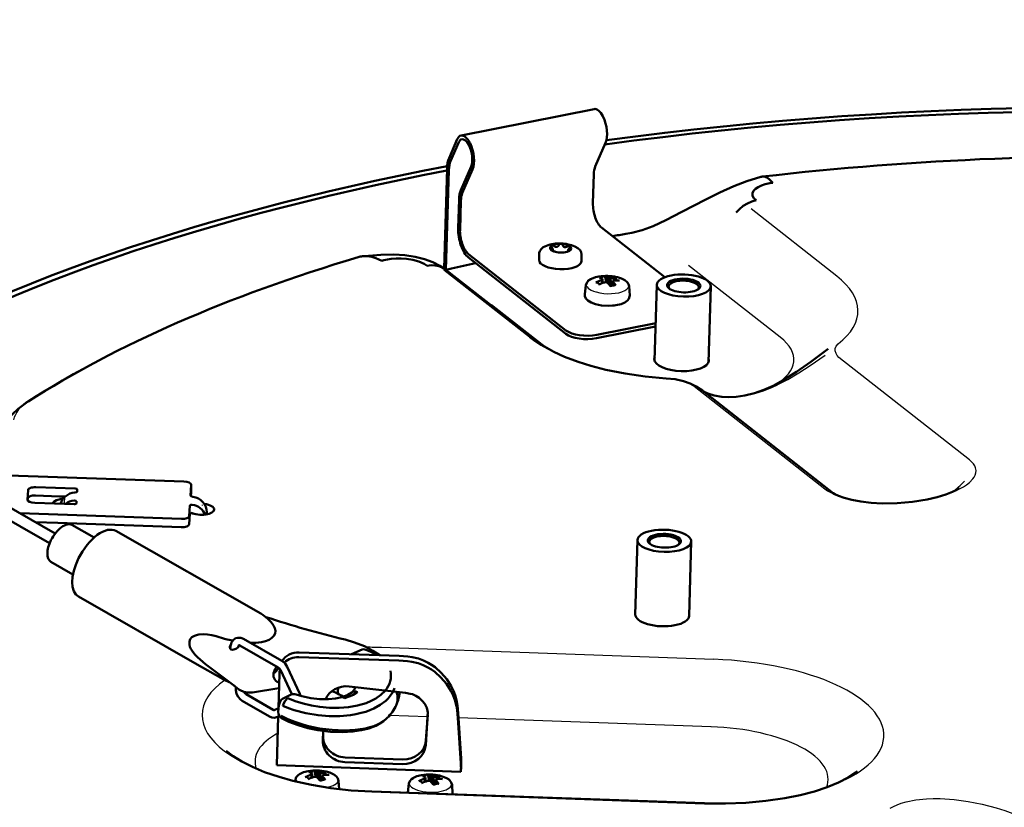
# Model space of a CAD drawing. Extents: x 0 to 1189, y 0 to 841.
# Drawn here: x 838 to 903, y 706 to 758 of the extents above; entities that cross this region are included whole.
import ezdxf

# ---------------------------------------------------------------- set-up
doc = ezdxf.new("R2010")
doc.units = 0

msp = doc.modelspace()

# ---------------------------------------------------------------- linework, layer by layer
at = {"color": 7, "lineweight": 50}
for p, q in [((867.47345, 750.057495), (876.260193, 751.808411)), ((876.851013, 751.296509), (876.831421, 751.334717)), ((866.679199, 748.564697), (867.218567, 749.805664)), ((866.779053, 748.369873), (867.31842, 749.61084)), ((868.064331, 749.545593), (868.044739, 749.583801)), ((877.023376, 749.570251), (876.340393, 747.998901)), ((867.998962, 749.395142), (867.97937, 749.43335)), ((866.35022, 741.272644), (866.543945, 747.855469)), ((866.469604, 741.18573), (866.663147, 747.761963)), ((868.13678, 748.01416), (867.453857, 746.44281)), ((868.236633, 747.819336), (867.553711, 746.247986)), ((876.187561, 745.581421), (876.243774, 747.49231)), ((867.281677, 743.924011), (867.337952, 745.8349)), ((867.400879, 743.830505), (867.457092, 745.741394)), ((880.932861, 740.693909), (876.749878, 743.975525)), ((873.43396, 742.488342), (873.592102, 742.407776)), ((873.542236, 742.527222), (873.539368, 742.430298)), ((873.542175, 742.526001), (873.542236, 742.527222)), ((873.656494, 742.381653), (873.592102, 742.407776)), ((874.48114, 742.376282), (874.431885, 742.359985)), ((874.48114, 742.376282), (874.645569, 742.445496)), ((874.549805, 742.488647), (874.54718, 742.399658)), ((874.391663, 736.948486), (867.956482, 741.996948)), ((874.398376, 737.176147), (867.963196, 742.224609)), ((872.625549, 741.832336), (872.638794, 742.28363)), ((872.639404, 742.296082), (872.638794, 742.28363)), ((875.424316, 741.750061), (875.437622, 742.201355)), ((866.466736, 741.187805), (866.438049, 741.209595)), ((872.517944, 736.440735), (866.466797, 741.187927)), ((876.763245, 740.50177), (876.823975, 740.538574)), ((876.783813, 740.29187), (876.763245, 740.50177)), ((876.81665, 740.574646), (876.823975, 740.538574)), ((876.845947, 740.31366), (876.823975, 740.538574)), ((877.054932, 740.354858), (877.024292, 740.595947)), ((877.153381, 740.3078), (877.175171, 740.646118)), ((877.175171, 740.646118), (877.255249, 740.624512)), ((877.229858, 740.230652), (877.255249, 740.624512)), ((877.355042, 740.61969), (877.255249, 740.624512)), ((877.323364, 740.127136), (877.355042, 740.61969)), ((877.386108, 740.621704), (877.355042, 740.61969)), ((877.437988, 740.124084), (877.489197, 740.440918)), ((877.496216, 740.394226), (877.452881, 740.126465)), ((877.549561, 740.467102), (877.489197, 740.440918)), ((877.496216, 740.394226), (877.489197, 740.440918)), ((877.581543, 740.470032), (877.598877, 740.511658)), ((875.719482, 740.172607), (875.64447, 739.576843)), ((876.534058, 740.288818), (876.528992, 740.298462)), ((876.926514, 740.339722), (876.957764, 740.349182)), ((876.957764, 740.349182), (877.057922, 740.35498)), ((877.137695, 740.322815), (877.057922, 740.35498)), ((878.57251, 740.088684), (878.612305, 739.489563)), ((880.257446, 735.165894), (880.405457, 740.194336)), ((883.815918, 735.061218), (883.963928, 740.089478)), ((876.424683, 736.650146), (880.324036, 737.427185)), ((876.431396, 736.877869), (880.33075, 737.654846)), ((883.423096, 733.197266), (892.059753, 726.421631)), ((836.923035, 727.612488), (849.15863, 727.179688)), ((839.369141, 726.804382), (841.967285, 726.712463)), ((849.64502, 726.956299), (849.599915, 726.256897)), ((849.645142, 726.95929), (849.629089, 726.412842)), ((838.816467, 725.999207), (838.856262, 726.616333)), ((838.831909, 725.9422), (838.840149, 726.069885)), ((839.353088, 726.257874), (840.933594, 726.201965)), ((840.933594, 726.201965), (841.308838, 726.188721)), ((842.11322, 726.645447), (842.105286, 726.522034)), ((849.628906, 726.409851), (849.617065, 726.225952)), ((841.901001, 725.68396), (839.302856, 725.775879)), ((842.062805, 725.86377), (842.054871, 725.740356)), ((849.557495, 725.598633), (849.51239, 724.899292)), ((848.999512, 724.711243), (838.322693, 725.088928)), ((849.541382, 725.052185), (849.496338, 724.352783)), ((849.541504, 725.053589), (849.541382, 725.052185)), ((849.614136, 725.11145), (849.622864, 725.111145)), ((840.820862, 724.453552), (839.343079, 724.505798)), ((848.983398, 724.164795), (840.820862, 724.453552)), ((843.216797, 723.474426), (841.754822, 724.30896)), ((854.240173, 718.448425), (844.665588, 723.914001)), ((878.978821, 718.398621), (879.123535, 723.316772)), ((882.537231, 718.293762), (882.682007, 723.211853)), ((841.828674, 721.042786), (840.366821, 721.877258)), ((849.884094, 715.177795), (842.186951, 719.571594)), ((852.268921, 716.396057), (852.221863, 716.13147)), ((852.761169, 716.308533), (852.746399, 716.225525)), ((852.820129, 716.357849), (852.818542, 716.345642)), ((855.390137, 714.892517), (852.842285, 716.346985)), ((855.638062, 715.326721), (853.09021, 716.781189)), ((856.771301, 715.885437), (863.388855, 715.651367)), ((860.237976, 715.762817), (860.929199, 716.085388)), ((849.884094, 715.177795), (851.761414, 714.10614)), ((850.673157, 715.041992), (852.424133, 713.719543)), ((856.751404, 715.576904), (863.368958, 715.342773)), ((855.401733, 712.203064), (855.468811, 714.482605)), ((855.488586, 714.799622), (855.47052, 714.518982)), ((856.285156, 713.115906), (855.531006, 714.727295)), ((856.82312, 713.146057), (855.983887, 714.93927)), ((852.5, 713.665283), (852.535522, 713.637939)), ((852.535522, 713.637939), (852.656311, 713.544189)), ((852.597229, 713.589783), (852.595703, 713.581177)), ((852.656494, 713.544067), (852.788696, 713.444275)), ((853.265564, 713.114136), (855.0625, 712.088379)), ((855.44043, 713.517761), (853.689331, 713.242065)), ((855.751709, 712.8703), (856.203857, 713.084961)), ((856.20575, 713.08606), (856.209412, 713.087769)), ((859.337158, 713.387146), (859.337341, 713.388733)), ((859.368103, 713.561707), (859.337341, 713.388733)), ((859.436096, 713.091858), (859.418091, 713.100342)), ((863.806213, 713.205444), (860.076172, 713.635864)), ((860.248779, 713.241577), (860.252258, 713.244446)), ((853.017639, 712.679932), (854.814575, 711.654175)), ((863.261597, 712.65033), (863.258911, 712.63562)), ((863.261597, 712.65033), (863.263977, 712.664063)), ((863.267639, 712.687317), (863.263977, 712.664124)), ((855.404602, 712.204407), (855.120239, 712.070923)), ((867.278748, 711.866882), (867.477783, 708.867126)), ((855.290527, 708.426025), (855.385254, 711.643005)), ((855.468567, 711.682129), (855.332153, 711.618103)), ((855.637695, 711.523804), (855.648621, 711.517761)), ((865.133667, 709.762329), (865.260315, 711.629028)), ((865.153564, 710.070923), (865.267578, 711.751404)), ((865.260315, 711.629028), (865.262756, 711.666199)), ((867.25885, 711.55835), (867.457886, 708.558594)), ((858.358093, 710.688171), (858.339355, 710.050415)), ((858.368896, 710.686829), (858.359253, 710.358948)), ((859.798096, 708.631226), (863.596863, 708.496887)), ((859.817993, 708.939819), (863.616699, 708.80542)), ((855.290527, 708.426025), (867.460327, 707.995544)), ((857.608887, 707.891479), (857.624817, 707.881958)), ((857.624817, 707.881958), (857.632141, 707.845825)), ((857.863159, 707.66217), (857.832458, 707.903259)), ((857.983337, 707.95343), (857.961548, 707.615112)), ((857.983337, 707.95343), (858.063416, 707.931763)), ((858.038086, 707.537964), (858.063416, 707.931763)), ((858.163269, 707.927002), (858.063416, 707.931763)), ((858.163269, 707.927002), (858.131531, 707.434387)), ((867.460327, 707.995544), (867.480225, 708.304077)), ((867.46521, 708.161011), (867.460327, 707.995544)), ((867.485107, 708.469543), (867.480225, 708.304077)), ((856.527649, 707.479858), (856.512329, 707.357788)), ((857.342224, 707.59613), (857.337158, 707.605713)), ((857.571472, 707.809082), (857.632141, 707.845825)), ((857.592041, 707.599182), (857.571472, 707.809082)), ((857.654175, 707.620911), (857.632141, 707.845825)), ((857.765991, 707.656494), (857.866089, 707.662292)), ((857.945862, 707.630066), (857.866089, 707.662292)), ((858.246155, 707.431396), (858.297363, 707.74823)), ((858.261108, 707.433777), (858.304382, 707.701538)), ((858.357727, 707.774414), (858.297363, 707.74823)), ((858.304382, 707.701538), (858.297363, 707.74823)), ((858.320068, 707.68457), (858.304382, 707.701538)), ((858.407043, 707.818909), (858.389709, 707.777344)), ((859.380737, 707.395996), (859.417236, 706.846191)), ((864.022339, 707.214783), (863.947327, 706.619019)), ((864.836914, 707.330994), (864.831848, 707.340637)), ((865.066101, 707.543945), (865.126831, 707.58075)), ((865.08667, 707.334045), (865.066101, 707.543945)), ((865.103577, 707.626343), (865.119507, 707.616821)), ((865.119507, 707.616821), (865.126831, 707.58075)), ((865.148804, 707.355835), (865.126831, 707.58075)), ((865.26062, 707.391357), (865.360779, 707.397217)), ((865.357788, 707.397034), (865.327148, 707.638123)), ((865.440552, 707.36499), (865.360779, 707.397217)), ((865.478027, 707.688293), (865.456238, 707.349976)), ((865.478027, 707.688293), (865.558105, 707.666687)), ((865.532715, 707.272827), (865.558105, 707.666687)), ((865.657898, 707.661865), (865.558105, 707.666687)), ((865.657898, 707.661865), (865.626221, 707.169312)), ((865.740845, 707.16626), (865.792053, 707.483154)), ((865.755737, 707.168701), (865.799072, 707.436401)), ((865.852417, 707.509277), (865.792053, 707.483154)), ((865.799072, 707.436401), (865.792053, 707.483154)), ((865.814758, 707.419434), (865.799072, 707.436401)), ((865.901733, 707.553833), (865.884399, 707.512207)), ((883.56543, 705.906677), (861.581055, 706.684326)), ((863.945496, 706.600708), (863.947327, 706.619019)), ((866.875366, 707.130859), (866.915222, 706.531738)), ((866.915894, 706.495667), (866.915222, 706.531738))]:
    msp.add_line(p, q, dxfattribs=at)
at = {"color": 7, "lineweight": 25}
for p, q in [((892.297974, 740.765747), (886.640137, 745.204407)), ((871.989014, 736.718811), (866.331177, 741.157532)), ((888.558044, 736.71582), (882.506714, 741.463135)), ((876.509338, 740.323608), (876.596863, 740.259277)), ((873.022522, 736.09021), (869.482056, 738.867737)), ((901.059998, 728.606506), (892.42334, 735.38208)), ((882.875671, 733.479553), (891.51239, 726.703979)), ((841.265625, 725.706421), (841.298218, 726.211121)), ((842.026001, 726.483398), (842.026489, 726.491882)), ((849.673035, 726.221375), (849.672485, 726.212952)), ((841.990967, 725.940186), (841.991516, 725.948608)), ((849.638, 725.678101), (849.637451, 725.669678)), ((850.366638, 725.640259), (850.364319, 725.604431)), ((884.177612, 715.424255), (862.193237, 716.201904)), ((865.259216, 711.628479), (862.743347, 711.717468)), ((883.994568, 710.965698), (867.299377, 711.556274)), ((867.503113, 708.543701), (867.499329, 708.48468)), ((857.317566, 707.63092), (857.405029, 707.566589)), ((864.812195, 707.365784), (864.899719, 707.301453)), ((883.565613, 705.930908), (861.581299, 706.708557))]:
    msp.add_line(p, q, dxfattribs=at)
at = {"color": 7, "lineweight": 50}
for points in [[(840.286499, 723.103333), (830.616699, 728.643311), (825.833618, 731.410522), (821.05011, 734.213074), (816.238037, 737.084473), (811.404785, 740.040161), (808.993835, 741.548462), (806.59021, 743.078979), (804.19519, 744.634094), (801.745605, 746.260132), (799.149048, 748.02771), (796.247253, 750.066956), (794.474304, 751.348328), (792.715881, 752.649536), (791.007935, 753.946472), (789.317688, 755.266479), (787.553589, 756.687012), (785.81189, 758.134949)], [(840.658325, 723.7547), (831.552307, 728.970093), (825.550659, 732.443115), (819.54425, 735.977783), (816.523682, 737.788025), (813.494568, 739.631775), (810.468933, 741.507202), (807.455078, 743.415161), (804.4552, 745.360535), (801.470764, 747.349548), (798.502625, 749.389832), (795.551758, 751.490173), (793.910461, 752.695129), (792.282654, 753.918335), (790.343445, 755.414673), (788.427368, 756.940613), (786.562927, 758.47821)], [(887.287109, 747.323181), (886.363403, 747.033142), (885.489624, 746.702148), (884.579163, 746.289185), (883.649841, 745.827759)], [(886.964966, 745.78009), (886.822876, 745.918762), (886.737244, 746.080139), (886.729248, 746.243652), (886.797729, 746.400513), (886.920898, 746.531677), (887.093018, 746.647766), (887.316284, 746.750488), (887.575073, 746.833313), (887.870056, 746.896973), (888.075684, 746.926025)], [(888.075684, 746.926025), (887.857422, 747.152039), (887.711548, 747.255188), (887.569214, 747.318054), (887.429565, 747.341492), (887.36322, 747.338501)], [(883.64978, 745.827759), (882.058594, 745.001709), (881.004517, 744.45575), (880.163269, 744.074158), (879.443604, 743.810852), (878.759338, 743.627441), (878.359253, 743.55072)], [(885.643555, 744.9599), (885.870239, 745.198975), (886.117981, 745.402344), (886.389282, 745.571533), (886.67395, 745.698242), (886.964966, 745.78009)], [(873.122009, 742.771484), (872.903992, 742.667664), (872.759949, 742.552856), (872.665527, 742.409546), (872.639404, 742.296082)], [(873.46228, 742.509644), (873.426331, 742.515503), (873.419861, 742.513916), (873.418091, 742.512512), (873.416931, 742.509766)], [(873.431702, 742.740173), (873.434265, 742.718689), (873.47168, 742.65625)], [(873.614075, 742.748474), (873.546204, 742.780457), (873.472107, 742.784607), (873.452576, 742.776306)], [(873.46228, 742.509644), (873.512451, 742.500977), (873.529602, 742.504883), (873.539978, 742.515991), (873.542175, 742.525757)], [(873.542236, 742.527222), (873.540161, 742.543945), (873.517883, 742.594604), (873.47168, 742.65625)], [(873.614075, 742.748474), (873.713257, 742.701721), (873.777954, 742.69342), (873.831238, 742.703979), (873.880249, 742.734741), (873.903992, 742.76239), (873.927185, 742.810913)], [(874.067627, 742.898865), (874.012573, 742.891418), (873.961487, 742.863159), (873.937134, 742.833435), (873.927185, 742.810913)], [(874.199463, 742.80127), (874.191528, 742.824707), (874.170044, 742.855835), (874.114441, 742.89032), (874.067627, 742.898865)], [(874.199463, 742.80127), (874.217712, 742.752075), (874.26123, 742.702209), (874.309326, 742.678711), (874.36615, 742.672974), (874.442688, 742.689026), (874.503113, 742.717041)], [(874.664124, 742.733459), (874.642212, 742.744202), (874.572754, 742.744141), (874.503113, 742.717041)], [(874.632996, 742.615173), (874.566895, 742.534851), (874.551208, 742.498718), (874.549866, 742.490112)], [(874.549866, 742.490112), (874.551514, 742.477722), (874.558105, 742.469177), (874.569214, 742.464355), (874.584473, 742.463013), (874.623535, 742.468567)], [(874.665894, 742.465637), (874.665649, 742.467773), (874.664368, 742.469543), (874.661133, 742.471252), (874.650146, 742.472412), (874.623535, 742.468567)], [(874.632996, 742.615173), (874.671143, 742.663818), (874.680786, 742.695984)], [(874.98407, 742.716614), (875.195557, 742.600159), (875.335938, 742.473083), (875.412231, 742.345398), (875.437622, 742.201355)], [(866.438049, 741.209595), (866.073181, 741.447754), (865.609497, 741.679077), (865.063721, 741.881531), (864.44873, 742.04071), (863.748352, 742.148621), (863.024475, 742.191772), (862.164917, 742.174622), (861.083984, 742.086182), (860.958862, 742.072449)], [(862.236206, 741.7771), (861.843872, 741.955566), (861.582581, 742.032715), (861.266479, 742.079346), (860.958862, 742.072449)], [(865.226929, 741.448425), (865.03418, 741.573242), (864.689636, 741.721375), (864.292297, 741.829407), (863.866089, 741.896423), (863.523682, 741.920898), (863.179993, 741.920898), (862.842957, 741.896179), (862.375671, 741.815186), (862.236206, 741.7771)], [(866.438049, 741.209595), (866.232483, 741.335144), (866.006775, 741.423035), (865.75885, 741.473022), (865.498535, 741.481506), (865.226929, 741.448425)], [(875.719482, 740.172607), (875.77124, 740.322571), (875.890381, 740.461792), (876.081909, 740.584412), (876.36145, 740.686951), (876.579285, 740.734192)], [(877.024292, 740.595947), (876.985352, 740.702759), (876.964966, 740.723877), (876.943604, 740.734314)], [(877.598877, 740.511658), (877.647949, 740.578125), (877.720093, 740.613037), (877.75769, 740.614868)], [(878.57251, 740.088684), (878.534668, 740.231079), (878.443542, 740.362427), (878.290344, 740.48761), (878.067383, 740.601013), (877.880737, 740.665222)], [(876.528992, 740.298462), (876.479004, 740.345215), (876.407532, 740.351501), (876.370789, 740.338501)], [(876.53241, 740.291504), (876.546387, 740.273682), (876.614502, 740.225464)], [(877.635437, 740.174683), (877.656799, 740.175964), (877.677063, 740.165222), (877.695984, 740.144043)], [(876.360413, 738.908142), (876.060425, 739.022095), (875.851257, 739.152527), (875.724976, 739.284058), (875.654419, 739.431274), (875.64447, 739.576843)], [(876.360413, 738.908142), (876.75531, 738.825684), (877.228516, 738.795349), (877.691284, 738.83197), (878.05127, 738.917725), (878.298035, 739.02533), (878.459106, 739.141968), (878.556946, 739.263123), (878.608521, 739.405396), (878.612305, 739.489563)], [(881.026489, 734.004395), (879.643982, 734.12915), (878.305481, 734.320679), (877.035278, 734.574524), (876.046265, 734.829041), (875.206238, 735.092529), (874.313843, 735.432678), (873.596313, 735.766724), (872.993958, 736.108032), (872.517944, 736.440735)], [(888.09845, 733.515869), (888.754578, 733.875122), (889.630798, 734.428711), (890.591125, 735.10437), (891.736511, 735.964111)], [(881.026489, 734.004395), (881.608093, 733.939209), (882.174683, 733.814026), (882.601318, 733.667786), (883.01416, 733.469543), (883.423096, 733.197266)], [(888.09845, 733.515869), (887.482971, 733.242126), (886.853455, 733.028809), (886.216675, 732.873535), (885.657837, 732.788391), (885.141052, 732.759949), (884.704773, 732.784546)], [(884.704773, 732.784546), (884.197388, 732.875305), (883.775085, 733.007202), (883.52594, 733.123047), (883.490845, 733.144104)], [(836.239136, 728.438843), (836.321228, 728.904236), (836.440552, 729.352173), (836.592834, 729.777283), (836.862976, 730.348022), (837.15625, 730.827332), (837.473022, 731.247925), (837.806824, 731.617615), (838.21167, 731.992737), (838.743042, 732.394531), (838.872925, 732.480042)], [(892.059753, 726.421631), (892.170715, 726.349915), (892.417358, 726.230347), (892.77533, 726.099976), (893.286255, 725.963745), (893.892212, 725.8526), (894.568298, 725.776428), (895.29126, 725.740417), (896.295776, 725.757751), (897.303772, 725.847839), (898.265076, 726.002808), (898.924927, 726.154358), (899.4953, 726.325073), (899.934265, 726.494568), (900.220703, 726.636963), (900.3703, 726.733459), (900.389832, 726.749084)], [(841.951111, 726.456238), (842.062805, 726.480957), (842.097107, 726.503662), (842.105286, 726.522034)], [(849.745544, 726.180542), (849.636963, 726.213013), (849.613403, 726.229187), (849.605713, 726.238037), (849.599915, 726.256897)], [(840.479248, 725.734253), (840.513123, 725.793457), (840.567749, 725.849426), (840.728088, 725.944214), (840.920837, 726.003906)], [(841.916626, 725.921448), (842.015198, 725.910706), (842.048767, 725.891846), (842.061646, 725.873413), (842.062805, 725.86377)], [(849.71106, 725.645691), (849.611023, 725.642029), (849.575134, 725.62561), (849.559937, 725.608154), (849.557495, 725.598633)], [(849.516541, 716.598999), (849.575439, 716.757568), (849.682678, 716.883118), (849.861572, 716.991028), (850.065796, 717.053101), (850.147583, 717.0672)], [(850.147583, 717.0672), (850.434021, 717.083984), (850.723206, 717.063293)], [(850.723206, 717.063293), (851.004456, 717.017822), (851.284729, 716.953125), (851.84375, 716.779724)], [(849.622498, 716.111389), (849.557251, 716.255676), (849.516907, 716.406738), (849.516418, 716.598389)], [(852.38324, 716.663696), (852.014893, 716.729675), (851.84375, 716.779724)], [(852.572571, 716.817261), (852.414551, 716.700928), (852.308289, 716.532471), (852.268921, 716.396057)], [(853.09021, 716.781189), (852.912109, 716.851135), (852.716492, 716.859863), (852.573303, 716.817566)], [(852.818542, 716.345642), (852.76593, 716.246155), (852.698975, 716.185059)], [(862.094666, 715.697144), (861.641357, 715.999634), (861.080994, 716.291504), (860.425537, 716.549683), (859.807678, 716.728027)], [(850.401855, 715.255493), (850.056458, 715.563904), (849.894165, 715.733948), (849.746338, 715.91626), (849.622498, 716.111389)], [(852.289612, 716.078796), (852.239441, 716.11084), (852.206787, 716.158569), (852.193237, 716.215393), (852.196777, 716.275818)], [(852.453186, 716.072449), (852.368469, 716.063965), (852.289612, 716.078796)], [(860.929199, 716.085388), (861.027283, 716.093933), (861.178528, 716.061279), (861.362915, 715.994873), (861.555786, 715.905334), (861.796448, 715.768921)], [(855.983887, 714.93927), (855.839661, 715.1604), (855.682678, 715.299072), (855.638062, 715.326721)], [(867.25885, 711.55835), (867.212891, 712.071594), (867.169312, 712.3349), (867.062927, 712.739258), (866.945496, 713.047241), (866.793701, 713.355042), (866.50293, 713.805237), (866.143799, 714.223999), (865.729553, 714.591431), (865.506836, 714.750366), (865.276672, 714.890503), (864.961609, 715.046143), (864.641541, 715.165283), (864.213379, 715.269714), (863.929749, 715.309326), (863.368958, 715.342773)], [(867.278748, 711.866882), (867.232788, 712.380127), (867.189209, 712.643494), (867.082825, 713.047791), (866.965393, 713.355774), (866.813599, 713.663635), (866.522827, 714.11377), (866.163696, 714.532532), (865.749451, 714.899963), (865.526733, 715.058899), (865.296509, 715.199036), (864.981506, 715.354736), (864.661438, 715.473877), (864.233276, 715.578308), (863.949646, 715.61792), (863.388855, 715.651367)], [(855.531006, 714.727295), (855.449158, 714.846252), (855.390137, 714.892517)], [(862.806396, 714.675415), (862.83252, 714.498169), (862.838135, 714.322205), (862.823242, 714.148865), (862.788147, 713.978882), (862.733215, 713.813293), (862.658997, 713.653137), (862.563904, 713.495972), (862.450439, 713.346558), (862.17218, 713.073547), (861.832703, 712.836792), (861.532654, 712.678833), (861.192444, 712.539368)], [(852.595703, 713.581177), (852.586365, 713.391113), (852.635376, 713.156738), (852.742859, 712.941467), (852.897278, 712.765503), (853.017639, 712.679932)], [(853.689453, 713.241943), (853.394775, 713.226868), (853.123657, 713.274048), (852.873962, 713.385986), (852.793274, 713.441284)], [(853.127869, 713.272766), (853.207947, 713.158997), (853.265564, 713.114136)], [(859.592102, 712.921204), (859.182861, 712.829895), (858.710815, 712.78363), (858.138184, 712.792053), (857.537415, 712.86499), (856.951904, 712.994568), (856.583923, 713.107483)], [(859.418091, 713.100342), (859.366577, 713.153564), (859.33783, 713.236633), (859.337097, 713.387024)], [(860.249207, 713.240845), (859.997803, 713.080078), (859.664978, 712.942139), (859.594055, 712.919922)], [(860.503845, 713.586487), (860.411804, 713.407837), (860.252258, 713.244446)], [(860.252258, 713.244446), (860.328979, 713.287781), (860.418152, 713.305237), (860.518433, 713.296692), (860.618347, 713.263611)], [(861.45105, 712.07019), (861.696045, 712.176636), (862.124268, 712.412048), (862.495667, 712.691528), (862.655457, 712.847046), (862.795837, 713.012329), (862.957397, 713.258301), (863.076721, 713.519226)], [(865.262756, 711.666199), (865.265442, 711.908813), (865.25061, 712.031616), (865.201904, 712.21582), (865.069519, 712.482849), (864.908752, 712.690491), (864.712036, 712.871643), (864.488159, 713.017456), (864.266174, 713.114014), (864.11377, 713.157288), (863.806213, 713.205444)], [(855.385559, 711.962463), (855.435425, 712.368591), (855.491333, 712.572144)], [(855.704224, 712.348267), (855.766846, 712.523315), (855.857117, 712.682617), (855.912048, 712.753357)], [(861.192444, 712.539368), (860.630493, 712.377136), (860.031006, 712.273193), (859.407349, 712.224182), (858.770325, 712.227905), (858.12915, 712.283264), (857.578613, 712.372253), (857.038147, 712.497925), (856.51593, 712.659058), (856.026062, 712.853149)], [(859.594055, 712.919922), (859.703918, 712.911438), (859.782532, 712.859802)], [(855.704224, 712.348267), (856.067139, 712.204285), (856.443359, 712.076599), (857.224182, 711.870544), (858.027405, 711.733337), (858.744812, 711.674011), (859.45752, 711.675171), (860.155151, 711.738953), (860.519531, 711.800354), (860.873535, 711.88147), (861.16803, 711.967896), (861.45105, 712.07019)], [(855.331421, 711.617737), (855.140015, 711.570984), (854.960083, 711.592468), (854.814575, 711.654175)], [(862.503052, 711.470276), (862.344543, 711.341492), (862.161987, 711.224548), (861.944946, 711.114136), (861.706604, 711.018127), (861.434021, 710.932312), (861.143616, 710.862915), (860.810791, 710.804871), (860.465027, 710.764282), (859.744568, 710.731995), (858.955872, 710.76355), (858.124512, 710.864441), (857.709229, 710.941589), (857.297241, 711.037537), (856.885864, 711.154602), (856.48291, 711.292908), (856.025269, 711.482422), (855.589111, 711.700623)], [(855.64917, 711.517456), (855.621338, 711.540771), (855.600586, 711.579163), (855.589111, 711.700623)], [(862.507935, 711.474792), (862.208496, 711.241394), (861.841003, 711.038269), (861.38623, 710.863403), (860.890076, 710.737549), (860.32782, 710.652771), (859.624573, 710.612488), (858.835693, 710.638855), (858.010254, 710.739807), (857.349243, 710.876343), (856.702454, 711.064575), (856.084229, 711.305603), (855.649658, 711.518311)], [(861.581055, 706.684326), (860.213257, 706.766541), (858.872314, 706.914734), (857.580139, 707.125977), (856.358154, 707.395996), (855.443481, 707.650818), (854.487, 707.97699), (853.683167, 708.312012), (852.983032, 708.666382), (852.40448, 709.024536), (851.956604, 709.368042)], [(857.370605, 708.038574), (857.058228, 707.960327), (856.829651, 707.859802), (856.801025, 707.842896)], [(857.832458, 707.903259), (857.793518, 708.01001), (857.773132, 708.031128), (857.75177, 708.041626)], [(858.407043, 707.818909), (858.456116, 707.885437), (858.528259, 707.920349), (858.565857, 707.92218)], [(859.380737, 707.395996), (859.332825, 707.55835), (859.230042, 707.691833), (859.069763, 707.812805), (858.803406, 707.935669), (858.55542, 708.007141)], [(883.56543, 705.906677), (884.937866, 705.891968), (886.292786, 705.944824), (887.607971, 706.064087), (888.861755, 706.247009), (889.876343, 706.452393), (890.825317, 706.700623), (891.659546, 706.975159), (892.404968, 707.279907), (893.044067, 707.604797), (893.562439, 707.935791), (893.662354, 708.01001)], [(856.527649, 707.479858), (856.582703, 707.635376), (856.697327, 707.768005), (856.801025, 707.842896)], [(857.337158, 707.605713), (857.28717, 707.652466), (857.215698, 707.658813), (857.178955, 707.645813)], [(857.340576, 707.598816), (857.354614, 707.580994), (857.422668, 707.532715)], [(858.443665, 707.481995), (858.464966, 707.483276), (858.485229, 707.472534), (858.50415, 707.451355)], [(864.022339, 707.214783), (864.077393, 707.370239), (864.192017, 707.502869), (864.295715, 707.57782)], [(864.865234, 707.773499), (864.552856, 707.695251), (864.324341, 707.594727), (864.295715, 707.57782)], [(864.831848, 707.340637), (864.78186, 707.38739), (864.710388, 707.393677), (864.673645, 707.380676)], [(864.835266, 707.333679), (864.849243, 707.315857), (864.917358, 707.267578)], [(865.327148, 707.638123), (865.288208, 707.744934), (865.267822, 707.766052), (865.24646, 707.776489)], [(865.901733, 707.553833), (865.950806, 707.6203), (866.022949, 707.655212), (866.060547, 707.657043)], [(865.938293, 707.216858), (865.959656, 707.21814), (865.979919, 707.207397), (865.99884, 707.186218)], [(866.875366, 707.130859), (866.827454, 707.293213), (866.724731, 707.426697), (866.564392, 707.547729), (866.298096, 707.670532), (866.050049, 707.742004)]]:
    msp.add_lwpolyline(points, dxfattribs=at)
at = {"color": 7, "lineweight": 25}
for points in [[(892.422852, 735.384155), (892.321411, 735.516418), (892.247742, 735.647034), (892.196289, 735.816956), (892.200684, 735.980103), (892.261475, 736.134216), (892.393127, 736.292847)], [(888.362671, 733.569092), (889.062317, 733.935913), (889.78772, 734.368164), (890.533936, 734.853271), (891.539856, 735.544495)], [(881.026306, 734.027832), (881.558105, 733.966248), (882.05249, 733.854797), (882.494934, 733.692566), (882.872192, 733.481018)], [(884.580505, 732.817932), (885.152039, 732.78302), (885.728821, 732.803345), (886.310913, 732.876587), (886.889465, 733.000305), (887.461182, 733.174011), (888.015747, 733.396973), (888.372498, 733.573547)], [(891.498901, 726.70575), (891.689636, 726.572083), (891.908325, 726.447266), (892.181458, 726.319458), (892.481567, 726.204346), (893.111328, 726.022278), (893.800964, 725.888733), (894.279907, 725.827026), (894.773438, 725.78595), (895.285706, 725.764954), (895.804993, 725.764587), (896.410156, 725.789185), (897.015747, 725.839783), (897.843994, 725.951355), (898.647644, 726.109497), (899.406433, 726.312805), (900.055115, 726.543823), (900.372253, 726.685059), (900.659424, 726.837097), (900.875305, 726.973572), (901.063354, 727.11676), (901.293335, 727.349792), (901.377869, 727.470337), (901.440857, 727.592651), (901.490173, 727.757446), (901.499084, 727.922424), (901.467407, 728.085632), (901.40802, 728.223816), (901.320068, 728.357971), (901.204346, 728.487793), (901.062927, 728.611572)], [(895.826111, 705.584595), (896.037231, 705.705872), (896.276001, 705.814941), (896.561829, 705.91864), (896.872253, 706.007141), (897.525146, 706.134277), (898.232178, 706.205139), (898.672791, 706.221497), (899.123169, 706.219177), (900.042419, 706.161194), (900.971436, 706.037903), (901.909119, 705.854126), (902.817444, 705.620605), (903.394531, 705.440186), (903.935791, 705.241028)]]:
    msp.add_lwpolyline(points, dxfattribs=at)
at = {"color": 7, "lineweight": 50}
for centre, radius, start, end in [((887.418213, 746.868713), 0.473024, 96.678575, 106.092693), ((906.416931, 571.163574), 174.655542, 99.244411, 99.537631), ((873.984741, 740.425049), 2.5, 87.974086, 110.187665), ((873.451416, 742.52124), 0.036775, 198.365131, 242.056239), ((873.475891, 742.73877), 0.044187, 121.899534, 178.186754), ((873.984741, 740.425049), 2.5, 66.438657, 87.974086), ((874.627747, 742.485657), 0.043501, 293.919163, 332.316186), ((874.638123, 742.699585), 0.042717, 355.23853, 52.541165), ((861.142639, 740.429504), 1.653179, 96.383258, 106.566025), ((865.470459, 747.023621), 5.929171, 279.767776, 283.445273), ((901.262878, 597.068909), 148.237989, 102.796287, 103.423968), ((877.666809, 737.777588), 2.870173, 108.348746, 116.842257), ((877.07666, 737.77533), 3.000393, 77.086287, 99.542398), ((876.345764, 739.819275), 0.89, 58.061703, 72.572324), ((876.723206, 739.809692), 0.950638, 61.617186, 76.59605), ((877.528198, 738.237305), 2.388665, 84.486742, 93.410507), ((875.908508, 738.923035), 2.164639, 34.337601, 42.819276), ((877.785461, 738.085449), 2.39326, 86.358979, 95.656301), ((877.214355, 738.367981), 2.391943, 73.823929, 77.127862), ((877.906616, 737.181274), 3.307028, 107.239393, 114.208099), ((875.263855, 738.359009), 2.714415, 39.293515, 46.343861), ((877.271179, 741.18811), 1.077349, 273.447467, 289.770096), ((849.608154, 725.043396), 0.067857, 84.939228, 171.326252), ((853.000793, 716.277283), 2.5, 33.80568, 60.279677), ((875.845886, 782.854553), 68.04346, 251.779737, 256.366831), ((852.500916, 716.213562), 0.310594, 136.601803, 168.436454), ((852.866882, 716.29834), 0.105883, 141.212139, 174.466281), ((852.782349, 716.258301), 0.106633, 55.936217, 88.644415), ((853.724243, 719.655396), 3.146578, 267.014686, 280.058127), ((852.311462, 716.705139), 0.648599, 282.627952, 306.689547), ((860.047302, 712.967712), 3.302478, 55.956082, 58.018796), ((855.622314, 721.612671), 8.225986, 230.607421, 233.012085), ((856.158325, 714.239502), 1.114579, 140.656394, 152.892118), ((852.999756, 716.275208), 2.497704, 240.277821, 250.114257), ((851.419922, 712.234009), 1.79305, 52.961413, 55.9433), ((855.583801, 714.431702), 0.55275, 240.864398, 256.154357), ((856.420898, 712.634705), 0.5, 71.027315, 115.019279), ((855.960144, 712.741882), 0.952923, 16.76077, 25.09418), ((857.468262, 709.671326), 3.944746, 60.376939, 68.158232), ((858.390503, 710.193359), 3.082154, 64.123947, 70.157176), ((862.103394, 712.859314), 1.176844, 351.598467, 20.681072), ((861.114197, 713.38562), 2.293467, 349.917356, 356.656578), ((855.967529, 712.419434), 0.5, 115.329616, 162.155289), ((856.288452, 712.440002), 0.489563, 122.421333, 140.225587), ((862.03125, 712.875916), 1.251013, 332.301416, 348.924959), ((861.102112, 713.388977), 2.305952, 335.705907, 349.888831), ((855.122314, 712.176392), 0.106074, 235.801056, 268.663876), ((855.885559, 711.958069), 0.5, 179.495281, 240.280513), ((860.48291, 713.69281), 3.002175, 312.281655, 332.233321), ((857.884888, 705.082642), 3.00039, 77.086273, 99.534591), ((857.160278, 707.141968), 0.873411, 59.097372, 72.668609), ((857.531433, 707.116943), 0.950638, 61.617186, 76.59605), ((858.336121, 705.53772), 2.395485, 84.49655, 94.138913), ((858.474976, 705.084839), 2.870173, 108.348746, 116.842257), ((858.710327, 704.499878), 3.294867, 106.655514, 114.21803), ((856.072083, 705.66626), 2.714415, 39.293515, 46.343861), ((858.079407, 708.495422), 1.077349, 273.447467, 289.770096), ((856.693237, 706.212341), 2.194159, 34.378859, 42.143073), ((858.593628, 705.392761), 2.39326, 86.358979, 95.656301), ((865.969666, 704.819763), 2.870173, 108.348746, 116.842257), ((866.204956, 704.234741), 3.294867, 106.655514, 114.21803), ((865.379517, 704.817505), 3.00039, 77.086273, 99.534591), ((864.654968, 706.876831), 0.873411, 59.097372, 72.668609), ((865.026062, 706.851868), 0.950638, 61.617186, 76.59605), ((863.566711, 705.401184), 2.714415, 39.293515, 46.343861), ((865.574036, 708.230286), 1.077349, 273.447467, 289.770096), ((865.830811, 705.272644), 2.395485, 84.49655, 94.138913), ((864.187866, 705.947266), 2.194159, 34.378859, 42.143073), ((866.088318, 705.127625), 2.39326, 86.358979, 95.656301)]:
    msp.add_arc(centre, radius, start, end, dxfattribs=at)
at = {"color": 7, "lineweight": 25}
for centre, radius, start, end in [((877.066711, 739.481628), 1.225581, 98.963109, 108.458015), ((877.255981, 741.287598), 1.153127, 272.638138, 283.381889), ((885.216614, 737.927124), 5.147997, 260.003387, 263.010071), ((857.874939, 706.788757), 1.225713, 98.963137, 108.453193), ((858.064148, 708.594849), 1.153127, 272.638138, 283.381889), ((865.369568, 706.523621), 1.225713, 98.963137, 108.453193), ((865.558838, 708.329773), 1.153127, 272.638138, 283.381889)]:
    msp.add_arc(centre, radius, start, end, dxfattribs=at)
at = {"color": 7, "lineweight": 50}
for centre, major_axis, ratio, start_param, end_param in [((916.414368, 707.324707), (107.353516, -3.159546), 0.412049, 0.77218272, 1.959064389), ((916.414368, 707.324707), (-107.953247, 3.177185), 0.412049, 3.913775374, 5.097444591), ((876.504517, 750.58252), (0.244263, -1.225891), 0.444166, 2.140106148, 3.141684082), ((876.524109, 750.544312), (0.244263, -1.225891), 0.444166, 0.569309822, 2.140106148), ((867.717834, 748.831604), (0.244263, -1.225891), 0.444166, 3.141684082, 3.710902475), ((867.717834, 748.831604), (0.195435, -0.980713), 0.444166, 3.141684082, 3.710902475), ((867.717834, 748.831604), (0.244263, -1.225891), 0.444166, 2.140106148, 3.141684082), ((867.717834, 748.831604), (0.195435, -0.980713), 0.444166, 2.140106148, 3.141684082), ((867.737366, 748.793396), (0.244263, -1.225891), 0.444166, 0.569309822, 2.140106148), ((867.737366, 748.793396), (0.195435, -0.980713), 0.444166, 0.569309822, 2.140106148), ((916.541504, 710.619385), (91.124084, -2.697083), 0.416752, 1.561397434, 1.9090517), ((867.378174, 747.20105), (0.34198, -1.716248), 0.444166, 3.710902475, 4.234501251), ((867.378174, 747.20105), (0.293152, -1.471069), 0.444166, 3.710902475, 4.234501251), ((916.414368, 707.324707), (-107.953247, 3.177185), 0.412049, 5.204576528, 5.741181817), ((916.414368, 707.324707), (107.353516, -3.159546), 0.412049, 2.066037493, 2.601831719), ((876.839661, 747.024841), (0.244263, -1.225891), 0.444166, 3.710902475, 4.234501251), ((868.052979, 745.273926), (0.293152, -1.471069), 0.444166, 3.710902475, 4.234501251), ((868.052979, 745.273926), (0.244263, -1.225891), 0.444166, 3.710902475, 4.234501251), ((876.783386, 745.113953), (0.244263, -1.225891), 0.444166, 4.234501251, 5.805297578), ((867.996704, 743.363098), (0.293152, -1.471069), 0.444166, 4.234501251, 5.805297578), ((867.996704, 743.363098), (0.244263, -1.225891), 0.444166, 4.234501251, 5.805297578), ((874.049072, 742.610901), (-0.699707, 0.020569), 0.412049, 4.697982962, 6.792378065), ((874.049072, 742.610901), (-0.699707, 0.020569), 0.412049, 0.509192758, 0.90018241), ((874.049072, 742.610901), (-0.699707, 0.020569), 0.412049, 0.90018241, 1.556390309), ((874.049072, 742.610901), (-0.699707, 0.020569), 0.412049, 1.556390309, 2.241640751), ((874.049072, 742.610901), (-0.699707, 0.020569), 0.412049, 2.241640751, 4.697982962), ((927.958618, 703.769714), (104.17804, -7.96936), 0.425492, 2.305078923, 2.628260997), ((874.024902, 741.791199), (-1.399414, 0.041199), 0.412049, 0.000073441, 3.127186636), ((874.024902, 741.791199), (-1.399414, 0.041199), 0.412049, 3.127186636, 3.141666095), ((882.184692, 740.141907), (1.779236, -0.052368), 0.412049, 1.009192758, 3.141483073), ((882.184692, 740.141907), (1.099548, -0.032349), 0.412049, 1.009192758, 3.610873484), ((882.182007, 740.050842), (0.999573, -0.029419), 0.412049, 6.283075726, 9.42466838), ((882.184692, 740.141907), (1.099548, -0.032349), 0.412049, 5.813870494, 7.292378065), ((882.184692, 740.141907), (1.779236, -0.052368), 0.412049, 6.283075726, 7.292378065), ((882.184692, 740.141907), (1.779236, -0.052368), 0.412049, 3.141483073, 6.283075726), ((882.182007, 740.050842), (0.999573, -0.029419), 0.412049, 3.141483073, 3.514424268), ((882.184692, 740.141907), (1.099548, -0.032349), 0.412049, 3.610873484, 5.813870494), ((882.182007, 740.050842), (0.999573, -0.029419), 0.412049, 5.910601734, 6.283075726), ((875.71637, 737.438782), (-1.499329, 0.044128), 0.412049, 0.509192758, 2.079989084), ((875.709656, 737.211121), (-1.499329, 0.044128), 0.412049, 0.509192758, 2.079989084), ((882.039978, 735.223755), (1.799194, -0.052979), 0.412049, 3.141483073, 6.283075726), ((882.039978, 735.223755), (1.799194, -0.052979), 0.412049, 2.992382833, 3.141483073), ((882.039978, 735.223755), (1.799194, -0.052979), 0.412049, 6.283075726, 6.432406619), ((839.355896, 726.598633), (-0.499756, 0.014709), 0.412049, 4.697982962, 6.268779289), ((849.145386, 726.973999), (-0.499756, 0.014709), 0.412049, 3.141666095, 4.697982962), ((849.145386, 726.973999), (-0.499756, 0.014709), 0.412049, 3.127186636, 3.141666095), ((839.339783, 726.052185), (-0.499756, 0.014709), 0.412049, 4.697982962, 6.268779289), ((842.071777, 725.458496), (-1.097717, 0.07074), 0.911067, 4.881022895, 6.094898634), ((841.963318, 726.650757), (-0.149963, 0.004395), 0.412049, 3.127186636, 4.697982962), ((849.129272, 726.42749), (0.499756, -0.014709), 0.412049, 6.268779289, 6.283258749), ((849.566467, 725.193359), (1.097717, -0.07074), 0.911067, 0.035074449, 1.465850588), ((839.316101, 725.981567), (-0.499756, 0.014709), 0.412049, 0.000073441, 1.556390309), ((839.316101, 725.981567), (-0.499756, 0.014709), 0.412049, 6.268779289, 6.283258749), ((841.368469, 725.671204), (0.899597, -0.026489), 0.412049, 1.809135032, 2.103688969), ((842.037354, 724.923645), (-1.097717, 0.07074), 0.911067, 4.881022895, 5.461954086), ((841.904968, 725.745667), (-0.149963, 0.004395), 0.412049, 1.556390309, 3.127186636), ((849.531982, 724.658508), (1.097717, -0.07074), 0.911067, 0.417266166, 1.465850588), ((850.262146, 725.356567), (0.899597, -0.026489), 0.412049, 0.000073441, 1.311582414), ((849.012756, 724.916931), (-0.499756, 0.014709), 0.412049, 1.556390309, 3.127186636), ((850.262146, 725.356567), (0.899597, -0.026489), 0.412049, 3.934196467, 6.283258749), ((849.531982, 724.658508), (-0.498962, 0.032166), 0.911067, 4.290800029, 4.537143942), ((850.65918, 725.054871), (0.00885, 0.249817), 0.013126, 4.549816192, 5.122915846), ((849.566467, 725.193359), (-1.097717, 0.07074), 0.911067, 3.173436742, 3.176667102), ((841.060791, 723.09314), (0.694031, 1.21582), 0.502323, 0.000060358, 1.688517954), ((848.996704, 724.370483), (0.499756, -0.014709), 0.412049, 4.697982962, 6.268779289), ((843.42627, 721.742798), (1.23938, 2.171143), 0.502323, 0.000060358, 1.688517954), ((880.902771, 723.264343), (1.779236, -0.052368), 0.412049, 1.009192758, 3.141483073), ((880.902771, 723.264343), (1.099548, -0.032349), 0.412049, 1.009192758, 3.610873484), ((880.900085, 723.173218), (0.999573, -0.029419), 0.412049, 6.283075726, 9.42466838), ((880.902771, 723.264343), (1.099548, -0.032349), 0.412049, 5.813870494, 7.292378065), ((880.902771, 723.264343), (1.779236, -0.052368), 0.412049, 6.283075726, 7.292378065), ((841.060791, 723.09314), (0.694031, 1.21582), 0.502323, 1.688517954, 3.141653012), ((880.902771, 723.264343), (1.779236, -0.052368), 0.412049, 3.141483073, 6.283075726), ((880.900085, 723.173218), (0.999573, -0.029419), 0.412049, 3.141483073, 3.514424268), ((880.902771, 723.264343), (1.099548, -0.032349), 0.412049, 3.610873484, 5.813870494), ((880.900085, 723.173218), (0.999573, -0.029419), 0.412049, 5.910601734, 6.283075726), ((843.42627, 721.742798), (1.23938, 2.171143), 0.502323, 1.688517954, 3.141653012), ((853.000793, 716.277283), (-1.23938, -2.171143), 0.502323, 3.139444093, 3.141592655), ((880.758057, 718.346191), (1.779236, -0.052368), 0.412049, 3.141483073, 4.150785411), ((880.758057, 718.346191), (1.779236, -0.052368), 0.412049, 4.150785411, 6.283075726), ((853.228027, 717.555603), (1.969116, -0.349976), 0.500809, 5.358514877, 6.73210432), ((851.123474, 717.348938), (1.23938, 2.171143), 0.502323, 2.188517954, 2.188811175), ((856.737793, 714.746948), (-1.247437, 0.080383), 0.911067, 4.744233068, 5.827126226), ((856.717896, 714.438416), (-1.247437, 0.080383), 0.911067, 4.744233068, 5.607527925), ((855.884399, 714.631226), (0.705688, 0.56781), 0.707879, 2.138177229, 3.417138963), ((855.038025, 715.11438), (-0.433777, -0.759888), 0.502323, 0.920662573, 1.313094571), ((854.878174, 715.205627), (0.609436, 1.067566), 0.502323, 4.494691967, 4.69711601), ((855.038025, 715.11438), (-0.433777, -0.759888), 0.502323, 1.313094571, 1.548717189), ((856.717896, 714.438416), (-1.247437, 0.080383), 0.911067, 6.283069203, 6.315029395), ((856.717896, 714.438416), (-1.247437, 0.080383), 0.911067, 6.068680657, 6.283069203), ((859.905457, 712.279541), (-1.496887, 0.096497), 0.911067, 4.656967273, 5.979685697), ((858.863647, 713.9422), (2.19043, 0.098389), 0.55767, 5.120081807, 5.615996409), ((859.838257, 709.997375), (-1.496887, 0.096497), 0.911067, 0.031844088, 1.602640415), ((859.858154, 710.305969), (-1.496887, 0.096497), 0.911067, 0.031844088, 1.602640415), ((863.656921, 710.17157), (-1.496887, 0.096497), 0.911067, 1.602640415, 3.138530157), ((863.637024, 709.863037), (-1.496887, 0.096497), 0.911067, 1.602640415, 3.138530157), ((862.46875, 708.337769), (-4.989624, 0.321655), 0.911067, 3.173436742, 3.260703204), ((862.488647, 708.646301), (-4.989624, 0.321655), 0.911067, 3.173436742, 3.260703204), ((857.956726, 707.52478), (1.34552, -0.039612), 0.412049, 2.019402112, 2.033625145), ((865.451416, 707.259705), (1.34552, -0.039612), 0.412049, 2.019402112, 2.033625145)]:
    msp.add_ellipse(centre, major_axis=major_axis, ratio=ratio, start_param=start_param, end_param=end_param, dxfattribs=at)
at = {"color": 7, "lineweight": 25}
for centre, major_axis, ratio, start_param, end_param in [((877.130249, 740.190002), (1.402344, -0.04126), 0.412049, 1.939481409, 4.150785411), ((877.164978, 740.179871), (1.402344, -0.04126), 0.412049, 4.150785411, 7.153385945), ((877.137695, 740.424255), (0.715576, -0.021545), 0.401682, 0.22549541, 0.651315181), ((882.133911, 738.742493), (11.561218, -0.340271), 0.412049, 5.815835728, 6.792378065), ((877.108704, 739.393921), (1.446289, -0.042542), 0.412049, 3.567589138, 4.150785411), ((877.139648, 739.384888), (1.446289, -0.042542), 0.412049, 4.150785411, 5.597495989), ((916.505615, 710.835327), (91.24585, -2.685486), 0.412049, 2.413729092, 2.599092992), ((882.148804, 738.745422), (11.561218, -0.340271), 0.412049, 3.650785411, 4.627327801), ((882.041138, 735.421692), (7.417969, -0.218323), 0.412049, 5.710231469, 6.792378065), ((843.903442, 730.720215), (6.024109, -0.357422), 0.467018, 2.56969115, 3.079510681), ((897.326599, 731.079163), (3.981384, 5.074951), 0.79557, 4.396336268, 4.565984542), ((861.89679, 711.454895), (11.542297, -0.339722), 0.412049, 1.556390309, 1.64104855), ((883.862061, 710.677917), (11.542297, -0.339722), 0.412049, 4.697982962, 7.839575603), ((861.89679, 711.454895), (11.542297, -0.339722), 0.412049, 2.636878739, 4.697982949), ((861.809143, 708.47522), (-7.94928, 0.233948), 0.412049, 5.672280387, 6.439260977), ((883.774353, 707.698242), (-7.94928, 0.233948), 0.412049, 2.985477264, 4.697982962), ((857.967041, 707.499146), (1.402344, -0.04126), 0.412049, 2.181672011, 2.579989084), ((857.967041, 707.499146), (1.402344, -0.04126), 0.412049, 5.721581738, 7.558111001), ((857.945923, 707.731506), (0.715576, -0.021545), 0.401682, 0.22549541, 0.651315181), ((857.94458, 707.485352), (1.402344, -0.04126), 0.412049, 2.906883598, 3.479400392), ((865.46167, 707.234009), (1.402344, -0.04126), 0.412049, 2.181672011, 2.579989084), ((865.46167, 707.234009), (1.402344, -0.04126), 0.412049, 5.721581738, 7.558111001), ((865.440552, 707.466431), (0.715576, -0.021545), 0.401682, 0.22549541, 0.651315181), ((857.94458, 707.485352), (1.402344, -0.04126), 0.412049, 5.199698067, 5.721581738), ((865.439209, 707.220215), (1.402344, -0.04126), 0.412049, 3.324482783, 5.721581738)]:
    msp.add_ellipse(centre, major_axis=major_axis, ratio=ratio, start_param=start_param, end_param=end_param, dxfattribs=at)

doc.saveas('drawing.dxf')
